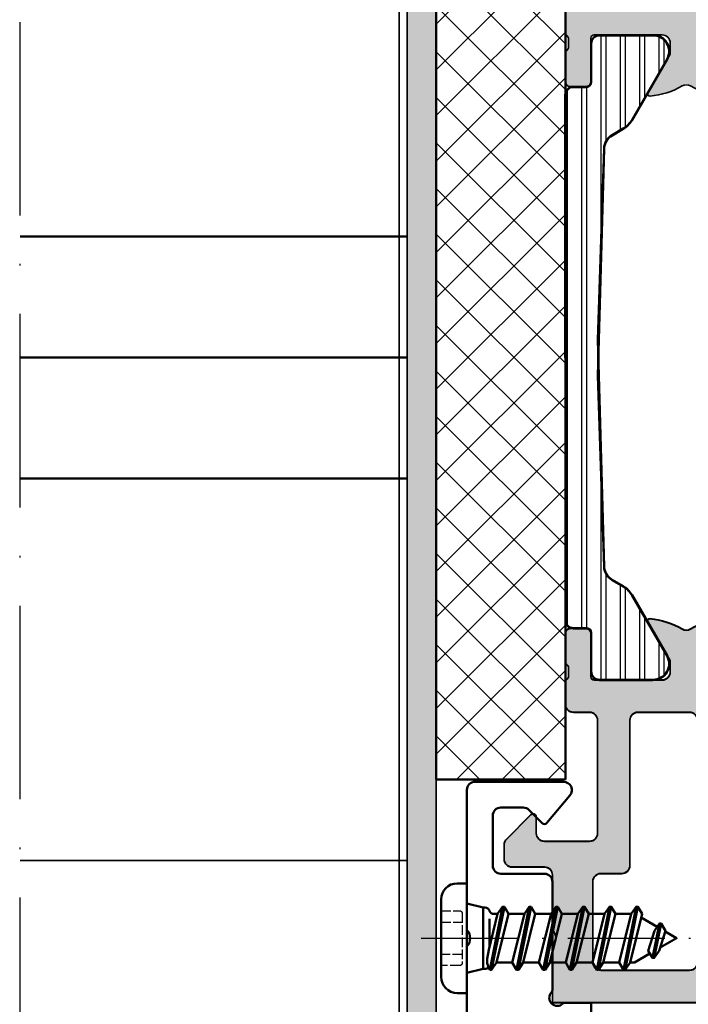
# Model space of a CAD drawing. Units: millimetres. Extents: x 25695 to 42352, y 15065 to 17276.
# Drawn here: x 30333 to 30374, y 15632 to 15693 of the extents above; entities that cross this region are included whole.
import ezdxf

# ---------------------------------------------------------------- set-up
doc = ezdxf.new("R2010")
doc.units = ezdxf.units.MM
doc.linetypes.add('ACAD_ISO02W100', pattern=[15, 12, -3])
doc.linetypes.add('ACAD_ISO10W100', pattern=[18, 12, -3, 0, -3])
for name, color, linetype, lineweight in [('S03_AL_Kontur', 255, 'Continuous', 35), ('S04_AL_Schraffur', 253, 'Continuous', 25), ('S07_Isolation_Kontur', 91, 'Continuous', 50), ('S08_Isolation_Schraffur', 103, 'Continuous', 25), ('S11_Stahl_Kontur', 62, 'Continuous', 50), ('S13_Zubehör_Kontur', 32, 'Continuous', 50), ('S17_Verdeckt', 63, 'ACAD_ISO02W100', 25), ('S18_Mittellinie', 10, 'ACAD_ISO10W100', 25)]:
    doc.layers.add(name, color=color, linetype=linetype, lineweight=lineweight)
doc.layers.add('S13_ZUBEH_OE_R_KONTUR', color=32, linetype='Continuous')

# ---------------------------------------------------------------- blocks, each defined once
blk = doc.blocks.new('284163_s')
at = {"layer": 'S08_Isolation_Schraffur'}
h = blk.add_hatch(dxfattribs=at)
h.set_pattern_fill('LINIE', color=256, scale=1.2, angle=90, style=0)
h.set_pattern_definition([(90, (-147.1107097375578, -18.60629442113654), (-1.2, 7.347638122934263e-17), [])])
edge = h.paths.add_edge_path()
edge.add_arc((3.40887226014351, 32.9244691894708), 1.000000000000276, 119.9950461054477, 178.0947021428409, ccw=False)
edge.add_line((2.9089471401021, 33.79053782090374), (3.596948225722144, 34.18767612245875))
edge.add_arc((2.847060545660505, 35.48677906960744), 1.499999999999552, 299.9950461054457, 330.000003400648)
edge.add_line((4.146098695851151, 34.73677914670883), (6.313062224372061, 38.4900705907159))
edge.add_arc((5.447036790911445, 38.99007053931506), 0.9999999999999052, 330.0000034006489, 450.6805433616456)
edge.add_line((5.435159347831586, 39.99), (2.119996661015193, 39.99))
edge.add_arc((2.119994021390028, 39.4900040225612), 0.499995977445768, 89.99969751880354, 180.0003024811769)
edge.add_line((1.619998043951227, 39.49000138293621), (1.620332673257508, 37.09000299999996))
edge.add_arc((1.320332673257496, 37.09000299999996), 0.3000000000000114, -89.99999999998909, 0, ccw=False)
edge.add_line((1.320332673257553, 36.79000299999995), (0.5100013399243153, 36.79000299999995))
edge.add_arc((0.5099986610007697, 36.29000300001424), 0.4999999999928876, 89.99969301797441, 180.0003069820318)
edge.add_line((0.009998661015060861, 36.29000032109064), (0.01000133898492095, 3.709997000939445))
edge.add_arc((0.5099986610152314, 3.709994322030195), 0.499997322037487, 179.9996930179679, 270.0003069820256)
edge.add_line((0.510001339924429, 3.209996999999884), (1.320332673257553, 3.209996999999998))
edge.add_arc((1.320332673257553, 2.90999699999993), 0.3000000000000682, 1.0913936421275139e-11, 90, ccw=False)
edge.add_line((1.620332673257622, 2.909996999999986), (1.619998043951455, 0.5099986170636832))
edge.add_arc((2.119994021390141, 0.5099959774386881), 0.4999959774456543, 179.9996975188231, 270.0003024811965)
edge.add_line((2.119996661015307, 0.01000000000000156), (5.435159347831473, 0.01000000000000156))
edge.add_arc((5.447036790911348, 1.009929460684922), 0.9999999999998755, 269.3194566383534, 389.99999659935)
edge.add_line((6.313062224371947, 1.509929409284052), (4.146098695850924, 5.263220853291568))
edge.add_arc((2.847060545661241, 4.513220930393157), 1.499999999998618, 29.99999659936381, 60.00495389456613)
edge.add_line((3.596948225722144, 5.8123238775412), (2.908947140101759, 6.20946217909626))
edge.add_arc((3.408872260143135, 7.075530810528784), 0.999999999999895, 181.9052978571488, 240.0049538945419, ccw=False)
edge.add_line((2.409425114169267, 7.042283218067393), (2.027983107591808, 21.09999999905986))
edge.add_line((2.027983107591808, 21.09999999905986), (2.409425114169267, 32.95771678193238))
at = {"layer": 'S07_Isolation_Kontur'}
blk.add_lwpolyline([(2.409425114169267, 32.95771678193238, -0.2590815509121596), (2.9089471401021, 33.79053782090374), (3.596948225722144, 34.18767612245875, 0.1316745028351308), (4.146098695851151, 34.73677914670883), (6.313062224372061, 38.4900705907159, 0.5813163011873954), (5.435159347831586, 39.99), (2.119996661015193, 39.99, 0.4142166549145011), (1.619998043951227, 39.49000138293621), (1.620332673257508, 37.09000299999996, -0.4142135623730396), (1.320332673257553, 36.79000299999995), (0.5100013399243153, 36.79000299999995, 0.414216700930772), (0.009998661015060861, 36.29000032109064), (0.01000133898492095, 3.709997000939449, 0.414216700930772), (0.510001339924429, 3.209996999999884), (1.320332673257553, 3.209996999999998, -0.4142135623730396), (1.620332673257622, 2.909996999999986), (1.619998043951455, 0.5099986170636832, 0.4142166549145012), (2.119996661015307, 0.01000000000000156), (5.435159347831473, 0.01000000000000156, 0.5813163011873954), (6.313062224371947, 1.509929409284052), (4.146098695850924, 5.263220853291568, 0.1316745028351309), (3.596948225722144, 5.8123238775412), (2.908947140101759, 6.20946217909626, -0.2590815509121596), (2.409425114169267, 7.042283218067393), (2.027983107591808, 21.09999999905986)], format="xyb", close=True, dxfattribs=at)
blk = doc.blocks.new('278911_a')
at = {"layer": 'S13_Zubehör_Kontur'}
blk.add_lwpolyline([(5.300000000000002, -3.5, 0.4000000000000015), (5.300000000000002, -4.500000000000001), (5.300000000000002, -13.2, -0.414213562373095), (4.800000000000002, -13.7), (-0.6850907095746472, -13.7, -0.6370702608074935), (-1.079534110215324, -12.85411339757675), (0.3467911113762048, -11.15428519053731, -0.4400105308918342), (0.6414213562373094, -11.14142135623731), (1.453553390593275, -11.95355339059327, 0.1989123673796579), (1.807106781186548, -12.1), (3.200000000000002, -12.1, 0.414213562373095), (3.700000000000002, -11.6), (3.700000000000002, -8.5, 0.414213562373095), (3.200000000000002, -8), (0.4999999999999999, -8, -0.414213562373095), (0, -7.5), (0, -0.789897948556636, -0.1962615682814125), (0.05714285714285722, -0.6499271061118826, 0.9898469267933253), (-0.6499271061118822, 0.05714285714285752, -0.1962615682814124), (-0.7898979485566358, -6.938893903907228e-17), (-2.4, -2.939152317953647e-16), (-2.4, 1.4, -0.414213562373095), (-1.9, 1.9), (-1.4, 1.9, -0.414213562373095), (-1.2, 1.7), (-1.2, 1.2), (-0.1999999999999999, 1.2, 0.4142135623730951), (0.3, 1.7), (0.3000000000000002, 4.6, 0.414213562373095), (-0.1999999999999999, 5.1), (-1.2, 5.1), (-1.2, 4.600000000000001, -0.414213562373095), (-1.4, 4.4), (-1.9, 4.4, -0.414213562373095), (-2.4, 4.9), (-2.4, 6.359850564122269, 0.2926603016514365), (-2.981350303666332, 7.267998366938379), (-15.33729939266734, 12.96400326612324, -0.2926603016514362), (-16.5, 14.78029887175546), (-16.5, 15, -0.414213562373095), (-15.5, 16), (-6.931278707187007, 16, -0.08748866352592388), (-6.760268635524173, 15.96984631039295), (-6.560424696443459, 15.89710906506907, -0.9999999999999999), (-6.970848868434261, 14.76947792012598), (-7.534664440905807, 14.97469000612138), (-8.047694655894311, 13.56515107494251), (-0.9999999999999987, 11), (-0.4869697850114957, 12.40953893117886), (-1.050785357483041, 12.61475101717426, -1.000000007450581), (-0.6403611854922392, 13.74238216211736), (-0.5463919234136463, 13.70818014778479, 0.4142135623730946), (0.09446445864213837, 14.00701638651491), (0.7001086300429118, 15.67101007166283, -0.3152987888789843), (1.169954940435866, 16), (4.985786437626906, 16, -0.1989123673796577), (5.692893218813452, 15.70710678118655), (6.607106781186546, 14.79289321881345, -0.1989123673796582), (6.899999999999999, 14.08578643762691), (6.899999999999999, 12.02613662462941, -0.5090870096926857), (5.592307692307692, 11.07465071102533, -0.304570588411828), (3.11024222049925, 14.22863477652089, 0.343295305351759), (2.697531000793318, 14.68351697129721, 0.5324195076150697), (1.422717500664024, 13.35532125808058, 0.3311101944863841), (6.278124999999998, 9.116504714929622, -0.3914890739966888), (7.200000000000001, 8.119561143620293), (7.200000000000001, 6.500000000000002, -0.414213562373095), (6.7, 6.000000000000001), (5.800000000000001, 6.000000000000001, 0.414213562373095), (5.300000000000001, 5.5)], format="xyb", close=True, dxfattribs=at)
blk = doc.blocks.new('138880_a')
for points in [[(0, 95), (0, 0.8000000000000007, -0.6681786379192992)], [(-1.799999999999995, 6.499999999999995), (-1.800000000000005, 89.3, 0.414213562373095)]]:
    blk.add_lwpolyline(points, format="xyb")
blk = doc.blocks.new('138830_s')
at = {"layer": 'S04_AL_Schraffur'}
h = blk.add_hatch(color=256, dxfattribs=at)
h.dxf.hatch_style = 1
h.paths.add_polyline_path([(-16, -2.109423746787797e-15), (-16, -3.499999999999998, -0.3999999999999995), (-16, -4.499999999999996), (-16, -7.900000000000002, -0.4142135623730947), (-16.5, -8.400000000000002), (-18.5, -8.400000000000002, 0.7752057399089289), (-18.74139520430764, -9.337867965644008, 0.4993019985044962), (-18.85355339059327, -10.12928932188135), (-17.34142135623731, -11.64142135623731, 0.6681786379192989), (-17, -11.5), (-17, -10.5, -0.4142135623730929), (-16.5, -10), (-13.7, -10, -0.414213562373094), (-13.2, -10.5), (-13.2, -17.5, -0.4142135623730951), (-13.7, -18), (-14.7, -18, 0.4142135623730951), (-15.2, -18.5), (-15.2, -20, -0.3178372451957806), (-15, -20.28284271247462, -1.240871753435599), (-15.2, -21), (-15.2, -22.89999999999996, 0.4142135623730951), (-14.89999999999995, -23.2), (-13.91000000000003, -23.2, 0.4142135623730933), (-13.61, -22.89999999999996), (-13.60999999999999, -20), (-9.200000000000014, -20, -0.4142135623730951), (-8.700000000000014, -20.5), (-8.700000000000014, -21.2), (-10.08149545762237, -23.59282032302755, 0.6105378334010367), (-9.948347920595143, -23.79933548774935, 0.1209380259458287), (-7.699999999999994, -23.00694626286318, 0.1209380259458289), (-5.451652079404846, -23.79933548774935, 0.6105378334010402), (-5.318504542377619, -23.59282032302755), (-6.699999999999976, -21.2), (-6.699999999999978, -20.5, -0.4142135623730948), (-6.199999999999976, -20), (-1.789999999999996, -20), (-1.789999999999994, -22.89999999999996, 0.4142135623730938), (-1.489999999999955, -23.2), (-0.5000000000000364, -23.2, 0.4142135623730943), (-0.199999999999994, -22.89999999999996), (-0.1999999999999948, -21, -0.3178372451957831), (-0.399999999999995, -20.71715728752538, -1.24087175343559), (-0.1999999999999957, -20), (-0.1999999999999957, -15.5, 0.5773502691896254), (-1.699999999999999, -14.63397459621556), (-1.699999999999997, -17, -0.414213562373095), (-2.699999999999998, -18), (-3.999999999999999, -18, -0.4142135623730951), (-4.999999999999998, -17), (-5, -10, -0.4000000000000001), (-5, -9), (-5.000000000000001, -2.999999999999998, -0.4142135623730949), (-4.000000000000002, -1.999999999999998), (-2.700000000000001, -1.999999999999998, -0.4142135623730951), (-1.7, -2.999999999999998), (-1.7, -4.499999999999997), (-1.100000000000001, -4.499999999999998), (0, -3.399999999999996), (4.440892098500626e-16, 0)])
h.paths.add_polyline_path([(-7, -2.5), (-7, -17.5, -0.4142135623730941), (-7.500000000000002, -18), (-10.69999999999999, -18, -0.4142135623730941), (-11.2, -17.5), (-11.2, -8.500000000000004, 0.414213562373094), (-11.69999999999999, -8.000000000000004), (-13.00000000000001, -8, -0.4142135623730935), (-13.5, -7.500000000000003), (-13.5, -2.500000000000002, -0.4142135623730955), (-13, -2.000000000000001), (-7.5, -2, -0.4142135623730953)], flags=16)
at = {"layer": 'S03_AL_Kontur'}
for points in [[(5.551115123125783e-16, -3.399999999999996), (-1.100000000000001, -4.499999999999997), (-1.7, -4.499999999999997), (-1.7, -2.999999999999998, 0.414213562373095), (-2.700000000000001, -1.999999999999998), (-4.000000000000002, -1.999999999999998, 0.414213562373095), (-5.000000000000001, -2.999999999999998), (-5, -9, 0.4000000000000002), (-5, -10), (-4.999999999999998, -17, 0.414213562373095), (-3.999999999999999, -18), (-2.699999999999998, -18, 0.414213562373095), (-1.699999999999997, -17), (-1.699999999999999, -14.5), (-1.199999999999997, -14.5, -0.414213562373095), (-0.1999999999999957, -15.50000000000001), (-0.1999999999999957, -20, 0.3178372451957834), (-0.4000000000000006, -20.28284271247462), (-0.3999999999999951, -20.71715728752538, 0.3178372451957831), (-0.1999999999999948, -21), (-0.1999999999999941, -22.89999999999996, -0.4142135623730951), (-0.5000000000000336, -23.2), (-1.489999999999954, -23.2, -0.414213562373095), (-1.789999999999994, -22.89999999999996), (-1.789999999999996, -20.2, 0.414213562373095), (-1.989999999999996, -20), (-6.19999999999998, -20, 0.414213562373095), (-6.699999999999978, -20.5), (-6.699999999999976, -21.2), (-5.318504542377619, -23.59282032302755, -0.6105378334010402), (-5.451652079404846, -23.79933548774935, -0.1061448534514042), (-7.451070614438739, -23.15968173039916, 0.2666255758662565), (-7.948929385561251, -23.15968173039916, -0.106144853451404), (-9.948347920595142, -23.79933548774935, -0.6105378334010416), (-10.08149545762237, -23.59282032302755), (-8.700000000000014, -21.2), (-8.700000000000014, -20.5, 0.414213562373095), (-9.200000000000014, -20), (-13.40999999999999, -20, 0.414213562373095), (-13.60999999999999, -20.2), (-13.61, -22.89999999999996, -0.414213562373095), (-13.91000000000004, -23.2), (-14.89999999999996, -23.2, -0.414213562373095), (-15.2, -22.89999999999996), (-15.2, -21, 0.3178372451957806), (-15, -20.71715728752538), (-15, -20.28284271247462, 0.3178372451957806), (-15.2, -20), (-15.2, -18.5, -0.414213562373095), (-14.7, -18), (-13.7, -18, 0.414213562373095), (-13.2, -17.5), (-13.2, -10.5, 0.414213562373095), (-13.7, -10), (-16.5, -10, 0.414213562373095), (-17, -10.5), (-17, -11.5, -0.6681786379192989), (-17.34142135623731, -11.64142135623731), (-18.85355339059327, -10.12928932188135, -0.198912367379658), (-19, -9.775735931288079), (-19, -8.900000000000004, -0.414213562373095), (-18.5, -8.400000000000002), (-16.5, -8.400000000000002, 0.414213562373095), (-16, -7.900000000000001), (-16, -4.499999999999997, 0.4), (-16, -3.499999999999997), (-16, -2.220446049250313e-15), (0, 0)], [(-13, -2.000000000000001, 0.414213562373095), (-13.5, -2.500000000000001), (-13.5, -7.500000000000002, 0.414213562373095), (-13, -8), (-11.7, -8.000000000000004, -0.414213562373095), (-11.2, -8.500000000000004), (-11.2, -17.5, 0.414213562373095), (-10.7, -18), (-7.5, -18, 0.414213562373095), (-7, -17.5), (-7, -2.5, 0.414213562373095), (-7.5, -2)]]:
    blk.add_lwpolyline(points, format="xyb", close=True, dxfattribs=at)
blk = doc.blocks.new('225089_s')
at = {"layer": 'S13_Zubehör_Kontur'}
blk.add_lwpolyline([(-3.400001525878906, 0), (3.400001525878906, 0), (3.399757385253906, 0.60040283203125, 0.4142115165114644), (2.399803161621094, 1.599990844726562), (-2.400215148925781, 1.60040283203125, 0.41421124655529), (-3.400001525878906, 0.600616455078125)], format="xyb", close=True, dxfattribs=at)
for points in [[(-2.15000762939453, 0), (-1.900003570990862, -1.000001064581397)], [(-1.951179504394531, -2.319320678710938), (-1.951179504394531, -2.20782470703125), (1.951164245605469, -1.419143676757812), (1.951164245605469, -1.5306396484375)], [(-1.505195617675668, -3.559814453124972), (-1.505195617675781, -2.578857421875), (-1.951179504394531, -2.319320678710938), (1.951164245605469, -1.5306396484375), (1.505149841308594, -1.827606201171875), (-1.505195617675781, -2.578857421875)], [(0.512764275693371, -1.399999999999977), (-1.20000762939452, -1.399999999999977)], [(1.505180358886719, -1.827585881873006), (1.505180358886719, -2.808581487634086)], [(1.951164245605469, -1.419143676757812), (1.808421482669871, -1.33375684097507)], [(-1.505195617675781, -1.903594970703125), (-1.951179504394531, -2.20782470703125)], [(1.951164245605469, -3.075363159179688), (-1.951179504394531, -3.864044189453125)], [(1.951164245605469, -3.186859130859375), (-1.951179504394531, -3.975540161132812)], [(1.505149841308594, -4.46478271484375), (1.505149841308594, -3.48382568359375)], [(-1.505195617675781, -4.235076904296875), (-1.505195617675781, -5.216033935546875)], [(1.951164245605469, -4.731582641601562), (-1.951179504394531, -5.520263671875)], [(1.951164245605469, -4.843093872070312), (-1.951179504394531, -5.631759643554688)], [(1.505149841308594, -6.121017456054688), (1.505149841308594, -5.140045166015625)], [(-1.505195617675781, -5.89129638671875), (-1.505195617675781, -6.872268676757812)], [(1.951164245605469, -6.3878173828125), (-1.951179504394531, -7.176483154296875)], [(1.951164245605469, -6.499313354492188), (-1.951179504394531, -7.287994384765625)], [(1.505149841308594, -7.777236938476562), (1.505149841308594, -6.796279907226562)], [(-1.505195617675781, -7.547531127929688), (-1.505195617675781, -8.528488159179688)], [(1.951164245605469, -8.044036865234375), (-1.951179504394531, -8.832717895507812)], [(1.951164245605469, -8.155532836914062), (-1.951179504394531, -8.9442138671875)], [(1.505149841308594, -9.433456420898438), (1.505149841308594, -8.452499389648438)], [(1.951164245605469, -9.70025634765625), (-1.951179504394531, -10.48893737792969)], [(-1.505195617675781, -9.203750610351562), (-1.505195617675781, -10.18470764160156)], [(1.951164245605469, -9.811767578125), (-1.951179504394531, -10.60043334960938)], [(0.9535624069166033, -11.34117721998467), (1.505149841308594, -10.39019918523848), (1.505149841308594, -10.10873413085938)], [(-1.276217754987329, -10.8028283436694), (-0.6992410235969828, -11.79073523402059)], [(1.22461299556727, -11.50331610272696), (-0.9104761732922952, -11.93483015719781)], [(1.22461299556727, -11.61482733319571), (-0.9104761732922952, -12.0463261288775)], [(-0.4154418129033957, -12.29031350974469), (-7.62939453125e-06, -13), (0.5859327590240468, -11.97287037721873)]]:
    blk.add_lwpolyline(points, dxfattribs=at)
blk.add_lwpolyline([(2.149992370605467, 0), (1.899986267089844, -1.00000924490513), (1.899986267089844, -1.114950848881335, -0.2060524002397658), (1.808421482669871, -1.33375684097507), (1.544793449949346, -1.243151065153569), (1.27113953931966, -1.243151065153569), (0.7266987771056397, -1.346611258566099), (-1.505195617675725, -1.903594970703111), (-1.505195617675781, -1.681804253104474, 0.3153149992131403), (-1.70260620117233, -1.39989041587387, -0.3180893900344756), (-1.900001525878906, -1.114950848881335), (-1.900001525878906, -0.999977111908322), (1.900016784667969, -1)], format="xyb", dxfattribs=at)
for points in [[(-1.505195617675781, -4.235076904296875), (1.505149841308594, -3.48382568359375), (1.951164245605469, -3.186859130859375), (1.951164245605469, -3.075363159179688), (1.505149841308594, -2.808563232421875), (-1.505195617675781, -3.559814453125), (-1.951179504394531, -3.864044189453125), (-1.951179504394531, -3.975540161132812)], [(-1.505195617675781, -5.89129638671875), (1.505113182426328, -5.140069573080552), (1.951164245605469, -4.843093872070312), (1.951164245605469, -4.731582641601562), (1.505149841308594, -4.46478271484375), (-1.505195617675781, -5.216033935546875), (-1.951179504394531, -5.520263671875), (-1.951179504394531, -5.631759643554688)], [(1.505149841308594, -6.796279907226562), (1.951164245605469, -6.499313354492188), (1.951164245605469, -6.3878173828125), (1.505149841308594, -6.121017456054688), (-1.505195617675781, -6.872268676757812), (-1.951179504394531, -7.176483154296875), (-1.951179504394531, -7.287994384765625), (-1.505195617675781, -7.547531127929688)], [(-1.505195617675781, -8.528488159179688), (-1.951179504394531, -8.832717895507812), (-1.951179504394531, -8.9442138671875), (-1.505195617675781, -9.203750610351562), (1.505149841308594, -8.452499389648438), (1.951164245605469, -8.155532836914062), (1.951164245605469, -8.044036865234375), (1.505149841308594, -7.777236938476562)], [(-1.505195617675781, -10.18470764160156), (-1.951179504394531, -10.48893737792969), (-1.951179504394531, -10.60043334960938), (-1.505195617675781, -10.85997009277344), (1.505149841308594, -10.10873413085938), (1.951164245605469, -9.811767578125), (1.951164245605469, -9.70025634765625), (1.505149841308594, -9.433456420898438)], [(-0.4644922865735452, -11.63060042086968), (-0.9104761732922952, -11.93483015719781), (-0.9104761732922952, -12.0463261288775), (-0.4644922865735452, -12.30586287204156), (0.778598591270395, -11.91179388593008), (1.22461299556727, -11.61482733319571), (1.22461299556727, -11.50331610272696), (0.778598591270395, -11.23651617596914)]]:
    blk.add_lwpolyline(points, close=True, dxfattribs=at)
at = {"layer": 'S17_Verdeckt', "ltscale": 0.05}
blk.add_lwpolyline([(-1.700004577636719, 1.599990844726562), (-1.700019836425781, 0.4500045776335924, 0.4145116963277904), (-1.550018314433032, 0.3000030517578125), (1.549972538062775, 0.3000030517578125, 0.414511696339985), (1.699974060058594, 0.4500045776367188), (1.699989318847656, 1.599990844726562)], format="xyb", dxfattribs=at)
for points in [[(-1.000007629394531, 1.599990844726562), (-1.000007629394531, 0.29998779296875)], [(-7.62939453125e-06, 1.599990844726562), (-7.62939453125e-06, 0.29998779296875)], [(0.9999923706054688, 0.29998779296875), (0.9999923706054688, 1.599990844726562)]]:
    blk.add_lwpolyline(points, dxfattribs=at)
at = {"layer": 'S18_Mittellinie', "ltscale": 0.5}
blk.add_line((-7.62939453125e-06, 2.837684631347656), (-7.62939453125e-06, -14.96829986572266), dxfattribs=at)
blk = doc.blocks.new('138820_s')
at = {"layer": 'S04_AL_Schraffur'}
h = blk.add_hatch(color=256, dxfattribs=at)
h.dxf.hatch_style = 1
h.paths.add_polyline_path([(-19, 18), (-17.7, 18, -0.4142135623730943), (-16.70000000000001, 17), (-16.70000000000001, 14.5), (-16.2, 14.5, 0.4142135623730949), (-15.2, 15.50000000000001), (-15.2, 20.00000000000001, -0.3178372451957829), (-15.40000000000001, 20.28284271247463), (-15.40000000000001, 20.71715728752539, -0.3178372451957818), (-15.20000000000001, 21.00000000000001), (-15.20000000000001, 22.89999999999997, 0.414213562373096), (-15.50000000000004, 23.20000000000001), (-16.48999999999997, 23.20000000000001, 0.4142135623730955), (-16.79000000000001, 22.89999999999997), (-16.79, 20.20000000000001, -0.4142135623730958), (-16.99000000000001, 20), (-21.2, 20, -0.4142135623730951), (-21.7, 20.5), (-21.7, 21.20000000000001), (-20.31850454237764, 23.59282032302756, 0.6105378334010355), (-20.45165207940487, 23.79933548774936, 0.1209380259458279), (-22.7, 23.00694626286319, 0.1209380259458278), (-24.94834792059514, 23.79933548774936, 0.6105378334010366), (-25.08149545762237, 23.59282032302756), (-23.70000000000001, 21.2), (-23.70000000000001, 20.5, -0.4142135623730935), (-24.20000000000001, 20), (-28.41000000000001, 20, -0.4142135623730952), (-28.61000000000001, 20.2), (-28.61000000000001, 22.89999999999996, 0.4142135623730933), (-28.91000000000005, 23.2), (-29.89999999999996, 23.2, 0.4142135623730986), (-30.2, 22.89999999999996), (-30.2, 21, -0.3178372451957768), (-30.00000000000001, 20.71715728752538), (-30.00000000000001, 20.28284271247462, -0.3178372451957739), (-30.2, 20), (-30.2, 18.5, 0.4142135623730951), (-29.7, 18), (-28.7, 18, -0.4142135623730952), (-28.2, 17.5), (-28.2, 10.5, -0.4142135623730951), (-28.7, 9.999999999999998), (-31.5, 10, -0.4142135623730933), (-32, 10.49999999999999), (-32.00000000000001, 11.5, 0.6681786379192926), (-32.34142135623731, 11.64142135623731), (-33.85355339059328, 10.12928932188134, 0.198912367379658), (-34, 9.775735931288073), (-34, 8.899999999999995, 0.414213562373096), (-33.5, 8.399999999999995), (-31.5, 8.399999999999997, -0.4142135623730951), (-31, 7.899999999999999), (-31, 4.5, -0.4000000000000003), (-31, 3.5), (-31, -3.552713678800501e-15), (-0.5, 0, 0.4142135623730951), (0, 0.5), (0, 4.499999999999989, 0.4142135623730931), (-0.4999999999999964, 4.999999999999988), (-1.800000000000008, 5, 0.4142135623730962), (-2.300000000000011, 4.499999999999998), (-2.300000000000011, 3.999999999999993), (-1.299999999999997, 3.999999999999989), (-1.299999999999997, 2.499999999999998, -0.4142135623730956), (-2.299999999999997, 1.499999999999993), (-6.300000000000013, 1.499999999999996, -0.414213562373096), (-7.300000000000015, 2.500000000000002), (-7.30000000000001, 3.999999999999991), (-6.300000000000001, 3.999999999999993), (-6.300000000000001, 4.500000000000002, 0.4142135623730951), (-6.800000000000001, 5.000000000000002), (-9.599999999999998, 5, 0.4142135623730951), (-10.1, 4.5, 1.076162944455428), (-9.338771877431803, 3.739303984215589, -0.5688013135894815), (-8.599999999999998, 3.299999999999994), (-8.6, 2.499999999999995, -0.414213562373094), (-9.1, 1.999999999999996), (-14.5, 1.999999999999989, -0.4142135623730946), (-15, 2.499999999999991), (-15, 3.399999999999999), (-16.1, 4.499999999999998), (-16.7, 4.5), (-16.7, 3, -0.4142135623730958), (-17.70000000000001, 2), (-19.00000000000001, 2.000000000000004, -0.4142135623730943), (-20, 3), (-20, 9, -0.3999999999999996), (-20, 10), (-20.00000000000001, 17, -0.414213562373096)])
h.paths.add_polyline_path([(-22.00000000000001, 17.5), (-22.00000000000001, 2.499999999999998, -0.4142135623730956), (-22.5, 2), (-28, 2, -0.4142135623730957), (-28.5, 2.499999999999998), (-28.50000000000001, 7.499999999999996, -0.4142135623730951), (-28.00000000000001, 7.999999999999998), (-26.7, 7.999999999999998, 0.4142135623730951), (-26.2, 8.499999999999998), (-26.2, 17.5, -0.4142135623730955), (-25.7, 18), (-22.50000000000001, 18, -0.4142135623730961)], flags=16)
at = {"layer": 'S03_AL_Kontur'}
for points in [[(-15, 2.499999999999997, 0.4142135623730952), (-14.5, 1.999999999999994), (-9.1, 1.999999999999997, 0.414213562373095), (-8.6, 2.499999999999997), (-8.599999999999998, 3.299999999999996, 0.414213562373095), (-9.1, 3.799999999999999), (-9.599999999999998, 3.799999999999997, -0.414213562373095), (-10.1, 4.299999999999996), (-10.1, 4.500000000000001, -0.414213562373095), (-9.599999999999998, 5.000000000000001), (-6.800000000000001, 5.000000000000002, -0.414213562373095), (-6.3, 4.500000000000002), (-6.3, 3.999999999999994), (-7.300000000000012, 3.999999999999993), (-7.300000000000014, 2.5, 0.4142135623730955), (-6.300000000000013, 1.499999999999997), (-2.3, 1.499999999999996, 0.4142135623730951), (-1.299999999999999, 2.499999999999996), (-1.299999999999999, 3.999999999999989), (-2.30000000000001, 3.999999999999991), (-2.30000000000001, 4.5, -0.414213562373095), (-1.800000000000009, 5), (-0.4999999999999993, 4.999999999999988, -0.414213562373095), (0, 4.499999999999988), (0, 0.5000000000000004, -0.4142135623730951), (-0.4999999999999993, 0), (-31, -2.220446049250313e-15), (-31, 3.499999999999999, 0.4000000000000022), (-31, 4.500000000000002), (-31, 7.899999999999999, 0.414213562373095), (-31.5, 8.399999999999997), (-33.50000000000001, 8.399999999999997, -0.414213562373095), (-34, 8.899999999999999), (-34, 9.775735931288072, -0.1989123673796576), (-33.85355339059328, 10.12928932188134), (-32.34142135623731, 11.64142135623731, -0.6681786379192989), (-32.00000000000001, 11.5), (-32, 10.5, 0.4142135623730937), (-31.5, 10), (-28.7, 9.999999999999998, 0.414213562373095), (-28.2, 10.5), (-28.2, 17.5, 0.414213562373095), (-28.7, 18), (-29.7, 18, -0.414213562373095), (-30.2, 18.5), (-30.2, 20, 0.3178372451957716), (-30.00000000000001, 20.28284271247461), (-30.00000000000001, 20.71715728752538, 0.3178372451957768), (-30.2, 21), (-30.2, 22.89999999999996, -0.414213562373095), (-29.89999999999997, 23.2), (-28.91000000000005, 23.2, -0.414213562373095), (-28.61000000000001, 22.89999999999996), (-28.61000000000001, 20.2, 0.414213562373095), (-28.41000000000001, 20), (-24.2, 20, 0.414213562373095), (-23.70000000000001, 20.5), (-23.70000000000001, 21.2), (-25.08149545762237, 23.59282032302756, -0.6105378334010335), (-24.94834792059514, 23.79933548774936, -0.1061448534514032), (-22.94892938556126, 23.15968173039917, 0.266625575866257), (-22.45107061443875, 23.15968173039917, -0.1061448534514033), (-20.45165207940487, 23.79933548774936, -0.6105378334010445), (-20.31850454237764, 23.59282032302756), (-21.7, 21.20000000000001), (-21.7, 20.5, 0.414213562373095), (-21.2, 20), (-16.99000000000001, 20, 0.414213562373095), (-16.79, 20.20000000000001), (-16.79000000000001, 22.89999999999996, -0.4142135623730994), (-16.48999999999997, 23.20000000000001), (-15.50000000000005, 23.20000000000001, -0.414213562373095), (-15.20000000000001, 22.89999999999997), (-15.20000000000001, 21.00000000000001, 0.3178372451957806), (-15.40000000000001, 20.71715728752539), (-15.40000000000001, 20.28284271247463, 0.3178372451957831), (-15.2, 20.00000000000001), (-15.2, 15.50000000000001, -0.414213562373095), (-16.2, 14.5), (-16.70000000000001, 14.5), (-16.70000000000001, 17, 0.414213562373095), (-17.7, 18), (-19.00000000000001, 18, 0.414213562373095), (-20.00000000000001, 17), (-20, 10, 0.4000000000000006), (-20, 9), (-20, 2.999999999999999, 0.414213562373095), (-19, 2.000000000000003), (-17.7, 2.000000000000001, 0.414213562373095), (-16.7, 3), (-16.7, 4.5), (-16.1, 4.5), (-15, 3.399999999999999)], [(-25.7, 18, 0.414213562373095), (-26.2, 17.5), (-26.2, 8.499999999999998, -0.414213562373095), (-26.7, 7.999999999999998), (-28, 7.999999999999998, 0.414213562373095), (-28.50000000000001, 7.499999999999998), (-28.5, 2.499999999999998, 0.414213562373095), (-28, 2), (-22.5, 1.999999999999999, 0.414213562373095), (-22.00000000000001, 2.499999999999998), (-22.00000000000001, 17.5, 0.414213562373095), (-22.5, 18)]]:
    blk.add_lwpolyline(points, format="xyb", close=True, dxfattribs=at)
blk = doc.blocks.new('138810_s')
at = {"layer": 'S04_AL_Schraffur'}
h = blk.add_hatch(color=256, dxfattribs=at)
h.dxf.hatch_style = 1
h.paths.add_polyline_path([(-4.000000000000002, -1.999999999999998), (-2.700000000000001, -1.999999999999998, -0.4142135623730951), (-1.7, -2.999999999999998), (-1.7, -4.499999999999997), (-1.1, -4.499999999999997), (1.77635683940025e-15, -3.399999999999996), (0, 2.220446049250313e-16), (-24.8, -3.108624468950438e-15, 0.6681786379193), (-24.94142135623731, -0.3414213562373123), (-23.42928932188134, -1.853553390593277, 0.1989123673796574), (-23.07573593128807, -2.000000000000003), (-21.18994949366117, -2.000000000000002, -0.1989123673796576), (-20.8363961030679, -2.146446609406728), (-19.34142135623731, -3.641421356237312, 0.6681786379192971), (-19, -3.500000000000001), (-19, -2.500000000000002, -0.4142135623730952), (-18.5, -2.000000000000002), (-15.7, -2.000000000000001, -0.4142135623730948), (-15.2, -2.500000000000001), (-15.2, -20, -0.3178372451957806), (-15, -20.28284271247462), (-15, -20.71715728752538, -0.3178372451957806), (-15.2, -21), (-15.2, -22.89999999999996, 0.4142135623730951), (-14.89999999999995, -23.2), (-13.91000000000003, -23.2, 0.4142135623730933), (-13.61, -22.89999999999996), (-13.60999999999999, -20.2, -0.4142135623731003), (-13.40999999999999, -20), (-9.200000000000014, -20, -0.4142135623730951), (-8.700000000000014, -20.5), (-8.700000000000014, -21.2), (-10.08149545762237, -23.59282032302755, 0.6105378334010367), (-9.948347920595143, -23.79933548774935, 0.1209380259458288), (-7.699999999999992, -23.00694626286318, 0.1209380259458287), (-5.451652079404846, -23.79933548774935, 0.6105378334010398), (-5.318504542377619, -23.59282032302755), (-6.699999999999976, -21.19999999999999), (-6.699999999999978, -20.5, -0.4142135623730945), (-6.199999999999977, -20), (-1.989999999999996, -20, -0.4142135623730945), (-1.789999999999996, -20.2), (-1.789999999999994, -22.89999999999996, 0.4142135623730951), (-1.489999999999954, -23.2), (-0.5000000000000338, -23.2, 0.4142135623730951), (-0.199999999999994, -22.89999999999996), (-0.1999999999999948, -21, -0.3178372451957837), (-0.3999999999999959, -20.71715728752537), (-0.3999999999999968, -20.28284271247461, -0.3178372451957821), (-0.1999999999999957, -20), (-0.1999999999999957, -15.5, 0.4142135623730944), (-1.199999999999998, -14.5), (-1.7, -14.5), (-1.699999999999998, -17, -0.4142135623730955), (-2.699999999999998, -18), (-3.999999999999999, -18, -0.4142135623730952), (-4.999999999999998, -17), (-5, -10, -0.4000000000000001), (-5, -9), (-5.000000000000001, -2.999999999999998, -0.4142135623730951)])
h.paths.add_polyline_path([(-7, -2.5), (-7, -17.5, -0.4142135623730941), (-7.500000000000002, -18), (-12.69999999999999, -18, -0.4142135623730941), (-13.19999999999999, -17.5), (-13.19999999999999, -2.5, -0.4142135623730949), (-12.7, -2.000000000000001), (-7.5, -2, -0.4142135623730951)], flags=16)
at = {"layer": 'S03_AL_Kontur'}
for points in [[(5.551115123125783e-16, -3.399999999999996), (-1.100000000000001, -4.499999999999997), (-1.7, -4.499999999999997), (-1.7, -2.999999999999998, 0.414213562373095), (-2.700000000000001, -1.999999999999998), (-4.000000000000002, -1.999999999999998, 0.414213562373095), (-5.000000000000001, -2.999999999999998), (-5, -9, 0.4000000000000002), (-5, -10), (-4.999999999999998, -17, 0.414213562373095), (-3.999999999999999, -18), (-2.699999999999998, -18, 0.414213562373095), (-1.699999999999997, -17), (-1.699999999999999, -14.5), (-1.199999999999997, -14.5, -0.414213562373095), (-0.1999999999999957, -15.50000000000001), (-0.1999999999999957, -20, 0.3178372451957821), (-0.3999999999999965, -20.28284271247461), (-0.3999999999999951, -20.71715728752537, 0.3178372451957831), (-0.1999999999999948, -21), (-0.1999999999999941, -22.89999999999996, -0.4142135623730951), (-0.5000000000000336, -23.2), (-1.489999999999954, -23.2, -0.414213562373095), (-1.789999999999994, -22.89999999999996), (-1.789999999999996, -20.2, 0.414213562373095), (-1.989999999999996, -20), (-6.19999999999998, -20, 0.414213562373095), (-6.699999999999978, -20.5), (-6.699999999999976, -21.2), (-5.318504542377619, -23.59282032302755, -0.6105378334010402), (-5.451652079404846, -23.79933548774935, -0.1061448534514042), (-7.451070614438739, -23.15968173039916, 0.2666255758662565), (-7.948929385561251, -23.15968173039916, -0.106144853451404), (-9.948347920595142, -23.79933548774935, -0.6105378334010416), (-10.08149545762237, -23.59282032302755), (-8.700000000000014, -21.2), (-8.700000000000014, -20.5, 0.414213562373095), (-9.200000000000014, -20), (-13.40999999999999, -20, 0.414213562373095), (-13.60999999999999, -20.2), (-13.61, -22.89999999999996, -0.414213562373095), (-13.91000000000004, -23.2), (-14.89999999999996, -23.2, -0.414213562373095), (-15.2, -22.89999999999996), (-15.2, -21, 0.3178372451957806), (-15, -20.71715728752538), (-15, -20.28284271247462, 0.3178372451957806), (-15.2, -20), (-15.2, -2.5, 0.414213562373095), (-15.7, -2.000000000000001), (-18.5, -2.000000000000002, 0.4142135623730954), (-19, -2.500000000000002), (-19, -3.500000000000002, -0.6681786379192975), (-19.34142135623731, -3.641421356237313), (-20.8363961030679, -2.146446609406727, 0.1989123673796576), (-21.18994949366117, -2.000000000000002), (-23.07573593128807, -2.000000000000003, -0.1989123673796573), (-23.42928932188134, -1.853553390593278), (-24.94142135623731, -0.3414213562373117, -0.6681786379192971), (-24.8, -3.05311331771918e-15), (0, 0)], [(-13.19999999999999, -17.5, 0.414213562373095), (-12.69999999999999, -18), (-7.5, -18, 0.414213562373095), (-7, -17.5), (-7, -2.5, 0.414213562373095), (-7.5, -2), (-12.7, -2.000000000000001, 0.414213562373095), (-13.19999999999999, -2.5)]]:
    blk.add_lwpolyline(points, format="xyb", close=True, dxfattribs=at)
blk = doc.blocks.new('494400_s')
for name, p in [('138810_s', (-58.64989200381995, 20.42592943926218)), ('284163_s', (-73.85989200381995, -39.57406922175284)), ('138820_s', (-43.64989200381992, -59.57407056073773))]:
    blk.add_blockref(name, p)
blk = doc.blocks.new('30029184_a')
at = {"layer": 'S08_Isolation_Schraffur'}
h = blk.add_hatch(dxfattribs=at)
h.set_pattern_fill('NETZ', color=256, scale=2, angle=135, style=0)
h.set_pattern_definition([(135, (3.81926917212739e-15, -3.819269172127391e-15), (-1.414213562373096, -1.414213562373095), []), (225, (3.81926917212739e-15, -3.819269172127391e-15), (1.414213562373095, -1.414213562373096), [])])
h.paths.add_polyline_path([(-4.884981308350689e-15, -30), (7.999999999999998, -30), (8.000000000000009, 30), (5.329070518200751e-15, 30)])
at = {"layer": 'S07_Isolation_Kontur'}
blk.add_lwpolyline([(-5.510910596163089e-15, -30), (5.510910596163089e-15, 30), (8.000000000000009, 30), (7.999999999999998, -30)], close=True, dxfattribs=at)

msp = doc.modelspace()

# ---------------------------------------------------------------- hatches: boundary and pattern name
at = {"layer": 'S04_AL_Schraffur'}
h = msp.add_hatch(color=256, dxfattribs=at)
h.dxf.hatch_style = 1
h.paths.add_polyline_path([(30361.918157562, 15619.68433391163, 0.0461442641434957), (30361.51841082705, 15620.21335041601, 0.2169617602549625)], flags=17)
h.paths.add_polyline_path([(30356.55829594935, 15617.28766284485, 0.4142135623730951), (30357.55831611386, 15616.28768300975), (30358.87547340112, 15616.28770956983, 0.668178637919629), (30359.01688787266, 15616.62913377772), (30358.50474551143, 15617.14125548498, -0.1989123673798895), (30358.35829177275, 15617.49480592246), (30358.35822133961, 15620.98769914056, -0.4142135623730016), (30358.85821125715, 15621.48770922281, -0.1827885415198639), (30361.50529152812, 15620.48660786365, 0.08612545235412221), (30361.51841082705, 15620.21335041601, -0.04614426414349184), (30361.918157562, 15619.68433391163, 1.348443377663732), (30362.22503305144, 15621.18433662256, 0.186816008213091), (30358.85819109245, 15622.4877092226, -0.4142135623731616), (30358.35818101021, 15622.98769914015), (30358.35651137312, 15705.78769912332, -0.4142135623730963), (30358.85650129068, 15706.28770920556), (30363.68370908355, 15706.28780654476, 0.6681786379196514), (30364.72507974122, 15708.80204110657), (30363.79785325068, 15709.72923020338, 0.4142135623728497), (30363.51501053826, 15709.72922449994), (30361.72007198693, 15707.93421355835, -0.1989123673796966), (30361.36652154945, 15707.78775981967), (30358.85647104363, 15707.78770920526, -0.4142135623730943), (30358.35646096137, 15708.28769912281), (30358.35642717066, 15709.96343505375, 0.1989123673796565), (30358.20997343199, 15710.31698549122), (30356.89781493916, 15711.62909106657, 0.6681786379193), (30356.5563964347, 15711.4876628257)])

# ---------------------------------------------------------------- linework, layer by layer
at = {"layer": 'S03_AL_Kontur'}
for p, q in [((30356.05639643471, 15712.30887697512), (30356.05639643471, 15617.30887697512)), ((30332.55789461044, 15641.10887697514), (30356.55721077286, 15641.10887697514))]:
    msp.add_line(p, q, dxfattribs=at)
at = {"layer": 'S11_Stahl_Kontur'}
for p, q in [((30332.55789461044, 15679.80887697514), (30356.55718646313, 15679.80887697514)), ((30332.55789461044, 15672.30887697514), (30356.55718646313, 15672.30887697514)), ((30332.55789461044, 15664.80887697514), (30356.55718646313, 15664.80887697514))]:
    msp.add_line(p, q, dxfattribs=at)
at = {"layer": 'S18_Mittellinie'}
msp.add_line((30332.52972572215, 15729.30929689583), (30332.52972572215, 15527.3093300612), dxfattribs=at)

# ---------------------------------------------------------------- block references
at = {"xscale": -1, "rotation": 180.0011553521525}
msp.add_blockref('284163_s', (30366.34678232906, 15692.28786023808), dxfattribs=at)
at = {"layer": 'S03_AL_Kontur'}
msp.add_blockref('494400_s', (30440.20788548087, 15691.88294753586), dxfattribs=at)
at = {"layer": 'S03_AL_Kontur', "rotation": 180.0011553521524}
msp.add_blockref('138880_a', (30356.55638030294, 15712.28766282554), dxfattribs=at)
at = {"layer": 'S03_AL_Kontur', "xscale": -1}
msp.add_blockref('30029184_a', (30366.35799253436, 15676.13776971343), dxfattribs=at)
for name, p, rotation in [('138830_s', (30381.55799347379, 15632.28816695928), 180.0011553521525), ('225089_s', (30360.25791281932, 15636.28773745038), 90.00115535215251)]:
    msp.add_blockref(name, p, dxfattribs=dict(at, rotation=rotation))
at = {"layer": 'S13_ZUBEH_OE_R_KONTUR', "rotation": 180.0011553521524}
msp.add_blockref('278911_a', (30365.55799347705, 15632.28784432409), dxfattribs=at)

doc.saveas('drawing.dxf')
